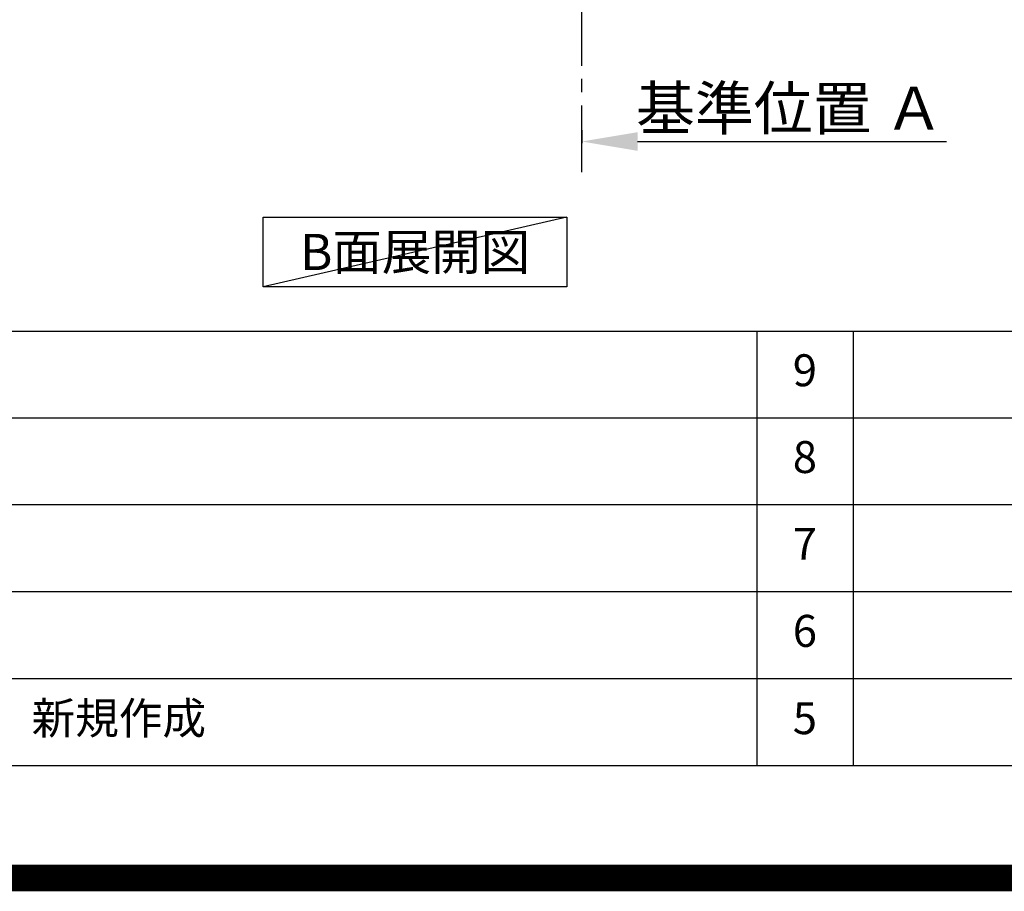
# Model space of a CAD drawing. Extents: x 55896 to 82369, y -33085 to -24215.
# Drawn here: x 75249 to 77098, y -33085 to -31448 of the extents above; entities that cross this region are included whole.
import ezdxf

# ---------------------------------------------------------------- set-up
doc = ezdxf.new("R2010")
doc.units = 0
doc.header["$LTSCALE"] = 50
doc.header["$MEASUREMENT"] = 0
doc.linetypes.add('CENTER', pattern=[2, 1.25, -0.25, 0.25, -0.25])
doc.layers.get('0').update_dxf_attribs({"linetype": 'CONTINUOUS'})
doc.layers.get('DEFPOINTS').update_dxf_attribs({"color": 146, "linetype": 'CONTINUOUS'})
for name, color, linetype in [('111-壁仕上', 3, 'CONTINUOUS'), ('160-文字', 254, 'CONTINUOUS'), ('166-寸法B', 11, 'CONTINUOUS'), ('190-図面外枠', 5, 'CONTINUOUS'), ('191-図面内枠', 4, 'CONTINUOUS')]:
    doc.layers.add(name, color=color, linetype=linetype)
doc.styles.add('KH001', font='txt')
doc.dimstyles.new('KH1xx030', dxfattribs={"dimscale": 30, "dimtxt": 2, "dimasz": 0.6, "dimexe": 0.3, "dimexo": 1.2, "dimgap": 0.5, "dimtad": 3, "dimdec": 1, "dimdsep": 46, "dimlunit": 6, "dimtxsty": 'KH001', "dimblk": 'DOT', "dimcen": 1, "dimdle": 1, "dimclrd": 256, "dimclre": 256, "dimclrt": 256, "dimadec": 0, "dimazin": 0, "dimtfac": 1, "dimtdec": 1, "dimtix": 1, "dimtmove": 2, "dimatfit": 3, "dimldrblk": 'CLOSEDBLANK', "dimfxl": 1, "dimtolj": 1, "dimtzin": 0, "dimlwd": -1, "dimlwe": -1, "dimarcsym": 0})

# ---------------------------------------------------------------- blocks, each defined once
blk = doc.blocks.new('A$C5D946DDC')
at = {"layer": '190-図面外枠'}
blk.add_line((20519, 350.7), (271, 350.7), dxfattribs=at)
at = {"layer": 'DEFPOINTS'}
blk.add_lwpolyline([(0, 0), (20790, 0), (20790, 14700), (0, 14700)], close=True, dxfattribs=at)
blk = doc.blocks.new('*D61')
at = {"layer": '166-寸法B', "transparency": 16777216}
for p, q in [((76304.6, -31655.6), (76304.6, -31679.7)), ((76409.6, -31676.7), (76989.7, -31676.7))]:
    blk.add_line(p, q, dxfattribs=at)
blk.add_solid([(76409.6, -31659.2), (76409.6, -31694.2), (76304.6, -31676.7)], dxfattribs=at)
at = {"layer": 'DEFPOINTS', "color": 0, "transparency": 16777216}
for p in [(76304.6, -31625.6), (76980.7, -31676.7), (76980.7, -31863.2)]:
    blk.add_point(p, dxfattribs=at)
at = {"layer": '166-寸法B', "transparency": 16777216, "insert": (76695.2, -31614.2), "char_height": 81, "attachment_point": 5, "style": 'KH001'}
blk.add_mtext('\\A1;基準位置 Ａ', dxfattribs=at)
blk = doc.blocks.new('_ClosedBlank')
at = {"color": 0, "linetype": 'ByBlock', "lineweight": -2}
for p, q in [((-1, 0.167), (0, 0)), ((-1, 0.167), (-1, -0.167)), ((0, 0), (-1, -0.167))]:
    blk.add_line(p, q, dxfattribs=at)
blk = doc.blocks.new('_None')

msp = doc.modelspace()

# ---------------------------------------------------------------- linework, layer by layer
at = {"layer": '111-壁仕上', "color": 253, "linetype": 'CENTER', "ltscale": 2}
msp.add_line((76304.57, -31734.26), (76304.57, -29817.06), dxfattribs=at)
at = {"layer": '160-文字'}
msp.add_lwpolyline([(75706.62, -31818.95), (76276.65, -31818.95), (76276.65, -31949.38), (75706.62, -31949.38)], close=True, dxfattribs=at)
at = {"layer": '191-図面内枠'}
for p, q in [((70032.52, -32032.67), (82181.34, -32032.67)), ((76633.1, -32032.74), (76633.1, -32849.67)), ((76814.06, -32032.67), (76814.06, -32849.6)), ((74390.9, -32195.6), (78875.3, -32195.6)), ((74390.9, -32358.6), (78875.3, -32358.6)), ((74390.9, -32521.6), (78875.3, -32521.6)), ((74390.9, -32685.6), (78875.3, -32685.6))]:
    msp.add_line(p, q, dxfattribs=at)
at = {"layer": 'DEFPOINTS'}
msp.add_line((76276.65, -31818.95), (75706.62, -31949.38), dxfattribs=at)
at = {"layer": 'DEFPOINTS', "color": 1, "const_width": 50}
msp.add_lwpolyline([(69869.94, -33060), (82343.92, -33060), (82343.92, -24240), (69869.94, -24240)], close=True, dxfattribs=at)

# ---------------------------------------------------------------- block references
at = {"layer": '190-図面外枠', "xscale": 0.6000000000058208, "yscale": 0.6000000000058208, "zscale": 0.6000000000058208}
msp.add_blockref('A$C5D946DDC', (69869.94, -33060), dxfattribs=at)

# ---------------------------------------------------------------- texts
at = {"layer": '160-文字', "insert": (75991.64, -31884.16), "char_height": 68, "attachment_point": 5, "style": 'KH001'}
msp.add_mtext('{\\fArial|b0|i0|c0|p32;B}面展開図', dxfattribs=at)
at = {"layer": '160-文字', "char_height": 60, "line_spacing_factor": 0.876232, "style": 'KH001'}
for s, insert, attachment_point in [('9', (76723.58, -32114.17), 5), ('8', (76723.58, -32277.1), 5), ('7', (76723.58, -32440.1), 5), ('6', (76723.58, -32603.6), 5), ('新規作成', (75271.81, -32767.6), 4), ('5', (76723.58, -32767.6), 5)]:
    msp.add_mtext(s, dxfattribs=dict(at, insert=insert, attachment_point=attachment_point))

# ---------------------------------------------------------------- dimensions: what is measured, and where the dimension line sits
at = {"layer": '166-寸法B'}
dim = msp.add_linear_dim(base=(76980.73, -31676.7), p1=(76304.57, -31625.57), p2=(76980.73, -31863.19), angle=180, text='基準位置 Ａ', dimstyle='KH1xx030', override={"dimtxt": 2.7, "dimasz": 3.5, "dimexe": 0.1, "dimexo": 1, "dimblk2": 'None', "dimsah": 1, "dimdle": 0.3, "dimse2": 1}, dxfattribs=at)
dim.commit()
dim.dimension.update_dxf_attribs({"geometry": '*D61', "text_midpoint": (76695.15, -31614.21)})

doc.saveas('drawing.dxf')
